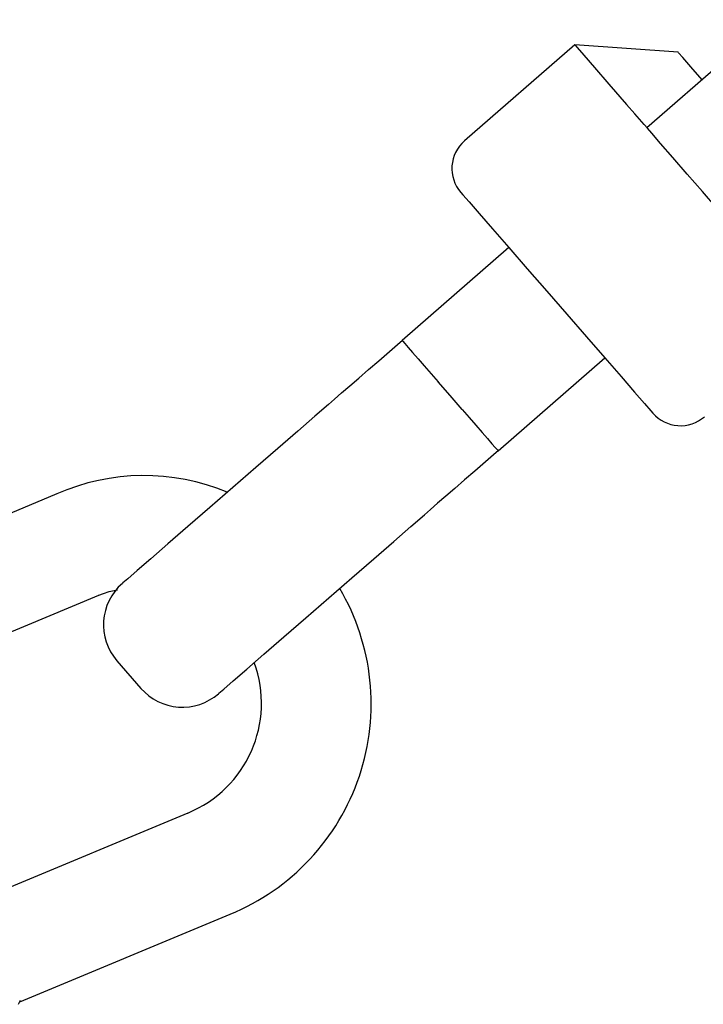
# Model space of a CAD drawing. Units: millimetres. Extents: x 2.32 to 7.43, y 2.55 to 7.65.
# Drawn here: x 7.01 to 7.05, y 6.24 to 6.29 of the extents above; entities that cross this region are included whole.
import ezdxf

# ---------------------------------------------------------------- set-up
doc = ezdxf.new("R2010")
doc.units = ezdxf.units.MM
doc.header["$LTSCALE"] = 50
doc.linetypes.add('SLD-Сплошная', pattern=[0])

msp = doc.modelspace()

# ---------------------------------------------------------------- linework, layer by layer
at = {"color": 7, "linetype": 'SLD-Сплошная', "lineweight": 25}
for p, q in [((7.113472537751371, 6.344656431789391), (7.0455486342861, 6.285611117000574)), ((7.041612224335843, 6.29013940107345), (7.035574631447965, 6.284890973682397)), ((7.047255353684598, 6.289744818325037), (7.041612224335843, 6.29013940107345)), ((7.038001494164639, 6.279050552959436), (7.032161073441678, 6.273973548526758)), ((7.032057718987637, 6.273883664722437), (7.032161073441678, 6.273973548526758)), ((7.037409620042021, 6.267935836429589), (7.043250040764981, 6.273012840862268)), ((7.03478534674185, 6.270954692478173), (7.034129338021451, 6.271709406490319)), ((7.035441355462247, 6.270199978466027), (7.03478534674185, 6.270954692478173)), ((7.037409620042021, 6.267935836429589), (7.03730614637869, 6.267845952625269)), ((7.013278679604704, 6.265574658031457), (7.001772360558683, 6.260771119709009)), ((7.004087285752469, 6.255235636348718), (7.015590147729093, 6.260037744159693)), ((7.015567140336209, 6.260049903507227), (7.015590147729093, 6.260037744159693)), ((7.015590147729093, 6.260037744159693), (7.015846209283047, 6.26013096582412)), ((7.016573743577176, 6.256448590869898), (7.017885880227262, 6.254939162845605)), ((7.020452337022001, 6.248118245716089), (7.00894601797598, 6.24331470739364)), ((7.011260943169767, 6.237779224033349), (7.02276380514639, 6.242581331844324)), ((7.011189417596037, 6.237652742977136), (7.011298613305264, 6.237877929325098))]:
    msp.add_line(p, q, dxfattribs=at)
at = {"color": 7, "linetype": 'SLD-Сплошная', "lineweight": 25, "flags": 128}
for points in [[(7.041612224335843, 6.29013940107345), (7.041734175439054, 6.289999091739648), (7.042095618004971, 6.289583408946984), (7.042682842965299, 6.2889078499031), (7.043474273438627, 6.287997448558801), (7.044440345521147, 6.286886060352319)], [(7.048567490334684, 6.288235390300745), (7.047952131982023, 6.288943255062097), (7.047511176819973, 6.289450490589135), (7.04728408312338, 6.289711797351831), (7.047255353684598, 6.289744818325037)], [(7.045572833771879, 6.285583222026819), (7.045398430581265, 6.285783970470423), (7.044896559472257, 6.286361301059717), (7.044440345521147, 6.286886060352319)], [(7.050772862191374, 6.27960141908645), (7.050530271287137, 6.279880488033288), (7.050050096268827, 6.280432903881067), (7.049380616898709, 6.281202995891564), (7.048589424843961, 6.282113039607995), (7.04775627111929, 6.283071482295983), (7.046965079064542, 6.283981645221703), (7.046295718903714, 6.284751737232202), (7.045815424676113, 6.285304153079981), (7.045572833771879, 6.285583222026819)], [(7.035377340073759, 6.28206940900802), (7.035492019410306, 6.281937444324487), (7.035831050629788, 6.281547391529077), (7.036379651780302, 6.280916297550196), (7.037113861794644, 6.280071699733727), (7.038001494164639, 6.279050552959436), (7.039003925080473, 6.277897441501612), (7.040077166314298, 6.276662790889734), (7.041174368615323, 6.27540060293197), (7.042247609849149, 6.274165952320093), (7.043250040764981, 6.273012840862268), (7.044137673134976, 6.271991694087976), (7.04487188314932, 6.271147096271509), (7.045420484299833, 6.270516002292627), (7.045759515519315, 6.270125949497217), (7.045874194855863, 6.269993984813683), (7.045874194855863, 6.269993984813683)], [(7.032161073441678, 6.273973548526758), (7.032198981995755, 6.273930037136072), (7.032310919518643, 6.273801171894067), (7.032492832894498, 6.273591959590906), (7.032737569565946, 6.273310387248987), (7.033035831208402, 6.27296730291366), (7.03337605452078, 6.272575819606775), (7.033745364899809, 6.272151076908106), (7.034129338021451, 6.271709406490319)], [(7.028136090989285, 6.270474636669153), (7.028465227837735, 6.270760738964075), (7.028855757470303, 6.271100247020716), (7.029301123376065, 6.271487319583886), (7.0297935769512, 6.271915519351953), (7.030324773545438, 6.272377336139673), (7.030885653252775, 6.272864902133936), (7.031466679330045, 6.273369872684473), (7.032057718987637, 6.273883664722437)], [(7.028136090989285, 6.270474636669153), (7.027394251580412, 6.269829714412683), (7.026456193680936, 6.269014322872156), (7.025363044495755, 6.268064105625146), (7.02416260694998, 6.267020547504419), (7.022907333131009, 6.265929424877161), (7.021652059312039, 6.264838183040612), (7.020451621766263, 6.263794624919885), (7.019358472581083, 6.262844407672875), (7.018420533890897, 6.262029016132348), (7.017678575272733, 6.261384093875878), (7.017165140862638, 6.260937774295801), (7.016902761216337, 6.260709607715601), (7.016869621033842, 6.260680878276818)], [(7.035441355462247, 6.270199978466027), (7.035825328583891, 6.269758308048242), (7.036194638962918, 6.269333565349572), (7.036534862275297, 6.268942082042687), (7.036833123917752, 6.268598997707361), (7.0370778605892, 6.268317425365441), (7.037259773965054, 6.26810821306228), (7.037371711487943, 6.267979347820275), (7.037409620042021, 6.267935836429589)], [(7.03730614637869, 6.267845952625269), (7.036715106721098, 6.267332160587305), (7.036134199853117, 6.266827190036767), (7.03557332014578, 6.266339624042505), (7.035042004342252, 6.265877807254785), (7.034549550767117, 6.265449726696009), (7.034104184861356, 6.265062534923548), (7.033713655228787, 6.264723026866906), (7.033384637589628, 6.264437043781274)], [(7.022118167634184, 6.254643285388941), (7.022151188607389, 6.254672014827722), (7.022413687462979, 6.254900062198633), (7.022927002663786, 6.25534638177871), (7.02366896128195, 6.25599130403518), (7.024606899972135, 6.256806695575707), (7.025700049157316, 6.257756912822718), (7.026900486703092, 6.258800470943444), (7.028155760522062, 6.259891712779993), (7.029411153550321, 6.26098295461654), (7.030611591096098, 6.262026393527978), (7.031704621071988, 6.262976729984277), (7.032642678971464, 6.263792121524804), (7.033384637589628, 6.264437043781274)], [(7.015846209283047, 6.26013096582412), (7.016156391854459, 6.260243976230615), (7.016602592225247, 6.260333144779199)]]:
    msp.add_lwpolyline(points, dxfattribs=at)
at = {"color": 7, "linetype": 'SLD-Сплошная', "lineweight": 25}
for centre, radius, start, end in [((7.036886718530049, 6.283381514593778), 0.002000000000001559, 131.0000000000168, 220.9999999999793), ((7.047383662993896, 6.271306161310214), 0.002000000000000306, 221.0000000000126, 311.0000000000152), ((7.018047901497463, 6.25475300634069), 0.01182597238195104, 67.33839822960344, 113.7836195522654), ((7.018837844326299, 6.258416776662504), 0.003000000000000459, 131.0000000000255, 221.0000000000151), ((7.018026241584198, 6.254091589881059), 0.01244711004924632, 292.3718160755575, 30.5005628605758), ((7.017966682091277, 6.254132906928504), 0.006508043479785029, 292.4536435299311, 19.94116794468285), ((7.02014996238428, 6.256907357502057), 0.002999999999999964, 220.9999999999784, 310.9999999999896)]:
    msp.add_arc(centre, radius, start, end, dxfattribs=at)

doc.saveas('drawing.dxf')
